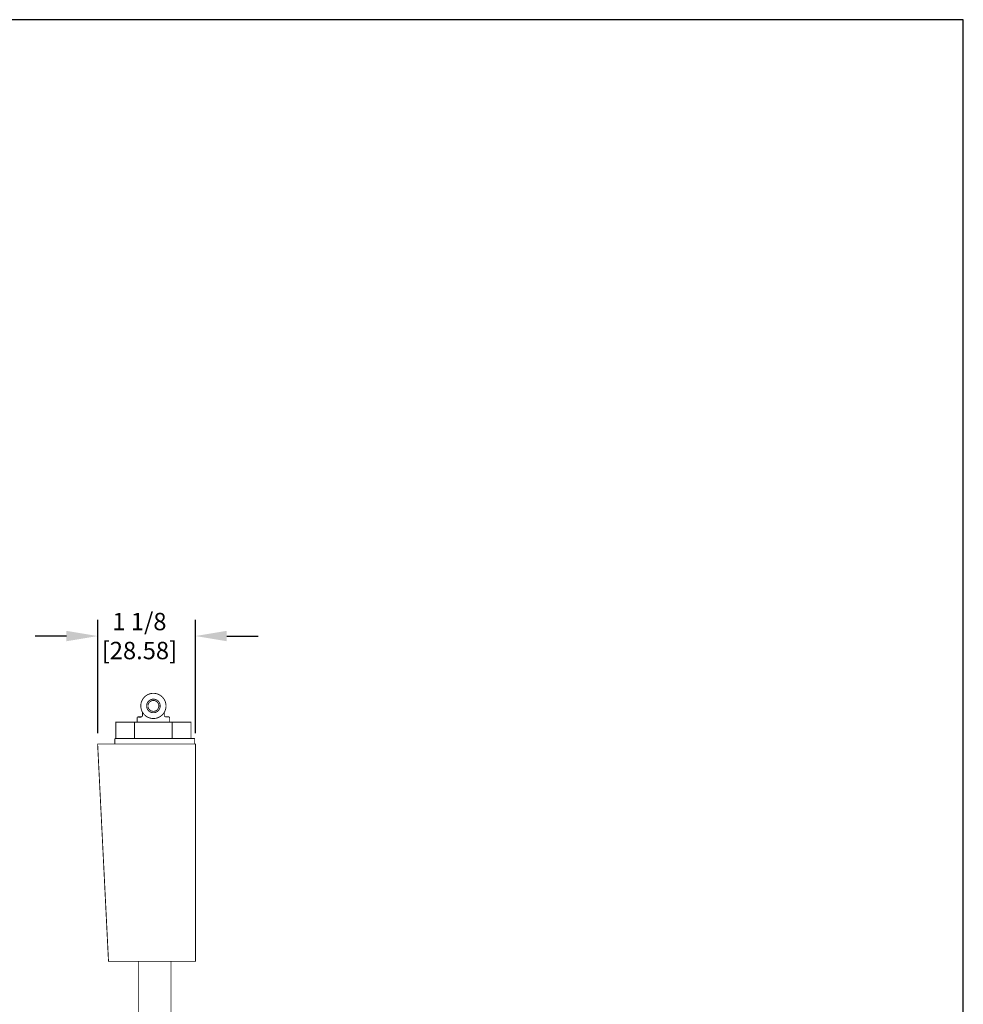
# Model space of a CAD drawing. Extents: x 0 to 42, y 0 to 31.
# Drawn here: x 31.2 to 42, y 19.7 to 31 of the extents above; entities that cross this region are included whole.
import ezdxf
from ezdxf.enums import TextEntityAlignment as Align

# ---------------------------------------------------------------- set-up
doc = ezdxf.new("R2010")
doc.units = 0
doc.header["$MEASUREMENT"] = 0
doc.layers.get('DEFPOINTS').update_dxf_attribs({"linetype": 'CONTINUOUS'})
for name, color, linetype in [('FORMAT', 8, 'CONTINUOUS'), ('FORMATTEXT', 7, 'CONTINUOUS'), ('TEXT', 7, 'CONTINUOUS')]:
    doc.layers.add(name, color=color, linetype=linetype)
doc.styles.add('ROMANS', font='romans.shx', dxfattribs={"width": 0.75, "height": 0.2})
doc.styles.add('STYLE1', font='romans.shx', dxfattribs={"width": 0.75, "height": 0.225})
doc.styles.add('STYLE2', font='romans.shx', dxfattribs={"height": 0.1})
doc.styles.add('STYLE4', font='romans.shx', dxfattribs={"height": 0.0625})
doc.dimstyles.new('DWYER_STANDARD', dxfattribs={"dimscale": 2, "dimtxt": 0.1, "dimasz": 0.18, "dimexe": 0.093, "dimexo": 0.0625, "dimgap": 0.09, "dimtad": 0, "dimtih": 1, "dimtoh": 1, "dimdec": 4, "dimrnd": 0.001, "dimzin": 4, "dimdsep": 46, "dimlunit": 5, "dimtxsty": 'ROMANS', "dimcen": 0.09, "dimclrd": 256, "dimclre": 256, "dimclrt": 256, "dimadec": 0, "dimazin": 0, "dimtfac": 1, "dimtdec": 3, "dimtofl": 0, "dimtmove": 0, "dimatfit": 1, "dimfxl": 0, "dimfrac": 2, "dimtolj": 1, "dimtzin": 4, "dimarcsym": 0})

# ---------------------------------------------------------------- blocks, each defined once
blk = doc.blocks.new('DWYERC')
at = {"layer": 'FORMAT'}
for p, q in [((21, 15.5), (0, 15.5)), ((21, 0), (21, 15.5))]:
    blk.add_line(p, q, dxfattribs=at)
at = {"layer": 'FORMAT', "style": 'STYLE4', "flags": 4}
for tag, p in [('DECTOL', (20.1461, 1.6996)), ('ANGTOL', (19.5066, 1.593))]:
    blk.add_attdef(tag, p, '', height=0.0625, dxfattribs=at)
at = {"layer": 'FORMATTEXT', "style": 'ROMANS', "width": 0.9, "flags": 4}
blk.add_attdef('TOP_FR_NO', text='', height=0.1, dxfattribs=at).set_placement((20.8, 15.5291), align=Align.RIGHT)
blk.add_attdef('SIDE_FR_NO', text='', height=0.1, rotation=90, dxfattribs=at).set_placement((21.129, 15.3), align=Align.RIGHT)
at = {"layer": 'FORMATTEXT'}
for tag, height, style, width, p in [('SCALE', 0.1, 'STYLE4', 0.9, (16.8425, 1.55)), ('RBDN', 0.1, 'STYLE2', 0.75, (10.8975, 1.325)), ('BYD', 0.07, 'STYLE4', 0.75, (14.6725, 1.39)), ('DATED', 0.07, 'STYLE4', 0.75, (14.6725, 1.28)), ('BYC', 0.07, 'STYLE4', 0.75, (14.6725, 1.14)), ('RBCN', 0.1, 'STYLE2', 0.75, (10.8975, 1.075)), ('DATEC', 0.07, 'STYLE4', 0.75, (14.6725, 1.03)), ('RBBN', 0.1, 'STYLE2', 0.75, (10.8975, 0.825)), ('BYB', 0.07, 'STYLE4', 0.75, (14.6725, 0.89)), ('DATEB', 0.07, 'STYLE4', 0.75, (14.6725, 0.78)), ('BYA', 0.07, 'STYLE4', 0.75, (14.6725, 0.64)), ('RBAN', 0.1, 'STYLE2', 0.75, (10.8975, 0.575)), ('DATEA', 0.07, 'STYLE4', 0.75, (14.6725, 0.53))]:
    blk.add_attdef(tag, text='', height=height, dxfattribs=dict(at, style=style, width=width)).set_placement(p, align=Align.CENTER)
at = {"layer": 'FORMATTEXT', "style": 'STYLE4', "width": 0.9}
blk.add_attdef('WAS_PROJ#', text='', height=0.0625, dxfattribs=at).set_placement((20.8, 1.5125), align=Align.RIGHT)
at = {"layer": 'FORMATTEXT', "style": 'STYLE4', "width": 0.75}
for tag, p in [('REVBLKDTEXTTOP', (11.1195, 1.395)), ('REVBLKDTEXTBTTM', (11.1195, 1.28)), ('REVBLKCTEXTTOP', (11.1195, 1.145)), ('REVBLKCTEXTBTTM', (11.1195, 1.03)), ('REVBLKBTEXTTOP', (11.1195, 0.895)), ('REVBLKBTEXTBTTM', (11.1195, 0.78)), ('REVBLKATEXTTOP', (11.1195, 0.645)), ('REVBLKATEXTBTTM', (11.1195, 0.53))]:
    blk.add_attdef(tag, p, '', height=0.07, dxfattribs=at)
at = {"layer": 'FORMATTEXT', "flags": 4}
for tag, style, width, p in [('MATERIALFR', 'ROMANS', 0.75, (19.5375, 1.3459)), ('DATE', 'ROMANS', 0.75, (15.2975, 1.25)), ('T1L', 'STYLE2', 0.9, (16.8425, 1.1999)), ('MATERIALDESCR', 'ROMANS', 0.75, (19.5375, 1.1745)), ('T2L', 'STYLE2', 0.9, (16.8425, 1.0439)), ('FINISHFR', 'ROMANS', 0.75, (19.5375, 0.9795)), ('DRAFTER', 'ROMANS', 0.75, (15.2975, 0.94)), ('T3L', 'STYLE2', 0.9, (16.8425, 0.8879)), ('FINISHDESCR', 'ROMANS', 0.75, (19.5375, 0.8081)), ('T4L', 'STYLE2', 0.9, (16.8425, 0.7319)), ('T5L', 'STYLE2', 0.9, (16.8425, 0.5759)), ('T6L', 'STYLE2', 0.9, (16.8425, 0.4199)), ('APPDBY', 'ROMANS', 0.75, (15.2975, 0.32))]:
    blk.add_attdef(tag, text='', height=0.1, dxfattribs=dict(at, style=style, width=width)).set_placement(p, align=Align.CENTER)
at = {"layer": 'FORMATTEXT', "style": 'STYLE1', "width": 0.625, "flags": 4}
blk.add_attdef('DWG_FR#', (18.7449, 0.0861), '', height=0.2, dxfattribs=at)
blk = doc.blocks.new('*D38')
at = {"layer": 'DEFPOINTS', "color": 0}
for p in [(33.172, 23.911), (32.047, 22.67), (33.172, 22.67)]:
    blk.add_point(p, dxfattribs=at)
at = {"layer": 'TEXT', "lineweight": -2}
for p, q in [((32.047, 22.795), (32.047, 24.097)), ((33.172, 22.795), (33.172, 24.097)), ((31.687, 23.911), (31.327, 23.911)), ((33.532, 23.911), (33.892, 23.911))]:
    blk.add_line(p, q, dxfattribs=at)
at = {"layer": 'TEXT'}
for points in [[(31.687, 23.851), (31.687, 23.971), (32.047, 23.911)], [(33.532, 23.971), (33.532, 23.851), (33.172, 23.911)]]:
    blk.add_solid(points, dxfattribs=at)
at = {"layer": 'TEXT', "insert": (32.527, 23.911), "char_height": 0.2, "attachment_point": 5, "style": 'ROMANS'}
blk.add_mtext('\\A1;1 1/8\\P [28.58]', dxfattribs=at)

msp = doc.modelspace()

# ---------------------------------------------------------------- linework, layer by layer
at = {"layer": 'TEXT'}
msp.add_line((32.51629, 22.98241), (32.54679, 22.98241), dxfattribs=at)
at = {"layer": 'TEXT', "const_width": 0.01}
for points in [[(32.54279, 23.10741, 1), (32.83279, 23.10741, 1)], [(32.60967, 23.10741, 1), (32.76592, 23.10741, 1)], [(32.62529, 23.10741, 1), (32.75029, 23.10741, 1)]]:
    msp.add_lwpolyline(points, format="xyb", close=True, dxfattribs=at)
for points in [[(32.50029, 22.91966), (32.50029, 22.96641, -0.41421356), (32.51629, 22.98241), (32.54679, 22.98241, 0.41421356), (32.56279, 22.99841), (32.56279, 23.03392)], [(32.81279, 23.03392), (32.81279, 22.99841, 0.41421356), (32.82879, 22.98241), (32.85929, 22.98241, -0.41421356), (32.87529, 22.96641), (32.87529, 22.91966)], [(32.24935, 22.66966, -0.41421356), (32.24435, 22.67466), (32.24435, 22.72716, -0.41421356), (32.24935, 22.73216), (32.7031, 22.73216), (33.15685, 22.73216, -0.41421356), (33.16185, 22.72716), (33.16185, 22.67466, -0.41421356), (33.15685, 22.66966)], [(32.8901, 7.2355), (32.8901, 6.06458, -1), (32.5151, 6.06458), (32.5151, 20.1701), (32.8901, 20.1701), (32.8901, 19.3605)]]:
    msp.add_lwpolyline(points, format="xyb", dxfattribs=at)
for points in [[(33.1208, 22.73216), (33.1208, 22.91966), (32.68779, 22.91966), (32.25478, 22.91966), (32.25478, 22.73216)], [(32.47128, 22.91966), (32.47128, 22.73216)], [(32.9043, 22.91966), (32.9043, 22.73216)]]:
    msp.add_lwpolyline(points, dxfattribs=at)
msp.add_lwpolyline([(32.1716, 20.16966), (33.1716, 20.16966), (33.1716, 22.66966), (32.0466, 22.66966)], close=True, dxfattribs=at)

# ---------------------------------------------------------------- block references
at = {"layer": 'FORMAT', "xscale": 2, "yscale": 2, "zscale": 2}
msp.add_blockref('DWYERC', (0, 0), dxfattribs=at)

# ---------------------------------------------------------------- dimensions: what is measured, and where the dimension line sits
at = {"layer": 'TEXT'}
dim = msp.add_linear_dim(base=(33.1716, 23.91108), p1=(32.0466, 22.66966), p2=(33.1716, 22.66966), dimstyle='DWYER_STANDARD', override={"dimpost": '\\X'}, dxfattribs=at)
dim.commit()
dim.dimension.update_dxf_attribs({"geometry": '*D38', "text_midpoint": (32.52742, 23.91108), "dimtype": 160})

doc.saveas('drawing.dxf')
